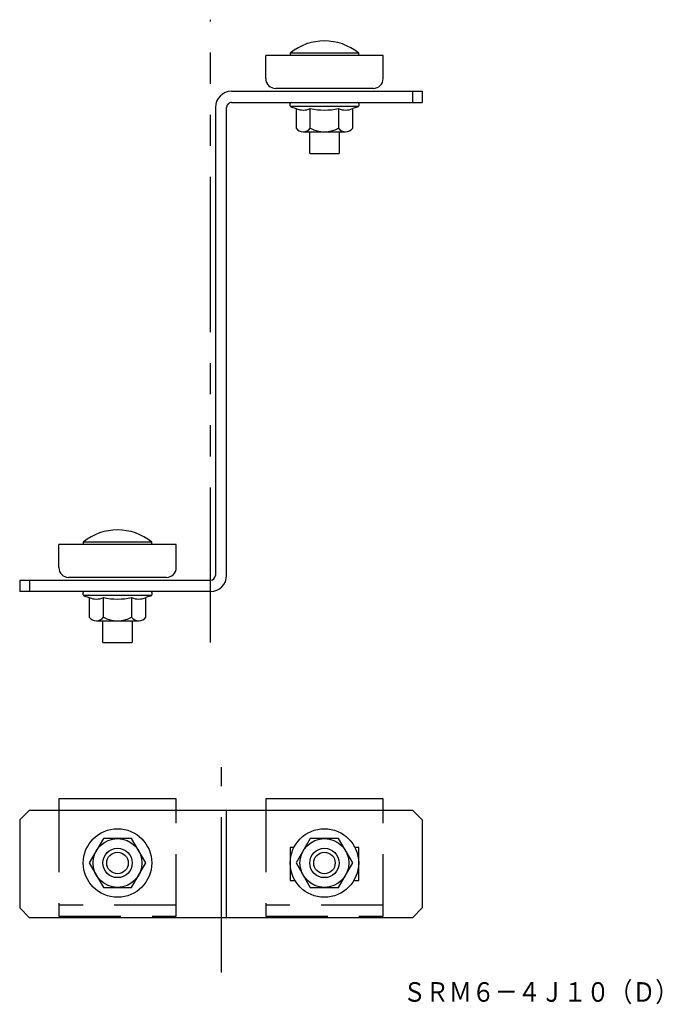
# Model space of a CAD drawing. Extents: x 1367 to 1498, y -343 to -142.
import ezdxf
from ezdxf.enums import TextEntityAlignment as Align

# ---------------------------------------------------------------- set-up
doc = ezdxf.new("R2010")
doc.units = 0
for name, pattern in [('CENTER', [50.8, 31.75, -6.35, 6.35, -6.35]), ('DASHED', [19.05, 12.7, -6.35]), ('PHANTOM', [63.5, 31.75, -6.35, 6.35, -6.35, 6.35, -6.35])]:
    doc.linetypes.add(name, pattern=pattern)
doc.layers.add('2', color=7, linetype='CONTINUOUS')
doc.layers.add('3', color=7, linetype='CONTINUOUS')
doc.styles.add('MDRAFSTD', font='TXT', dxfattribs={"bigfont": 'BIGFONT'})

# ---------------------------------------------------------------- blocks, each defined once
blk = doc.blocks.new('S0')
at = {"layer": '2', "color": 7, "linetype": 'CONTINUOUS'}
for p, q in [((1426.046345, -309.124132), (1423.159593, -314.124132)), ((1431.819847, -309.124132), (1426.046345, -309.124132)), ((1434.706599, -314.124132), (1431.819847, -309.124132)), ((1423.159593, -314.124132), (1426.046345, -319.124132)), ((1431.819847, -319.124132), (1434.706599, -314.124132)), ((1426.046345, -319.124132), (1431.819847, -319.124132))]:
    blk.add_line(p, q, dxfattribs=at)
for radius in [7, 5, 3, 2.2]:
    blk.add_circle((1428.933096, -314.124132), radius, dxfattribs=at)
blk = doc.blocks.new('S1')
at = {"layer": '2', "color": 7, "linetype": 'CONTINUOUS'}
for p, q in [((1383.746345, -309.124132), (1380.859593, -314.124132)), ((1389.519847, -309.124132), (1383.746345, -309.124132)), ((1392.406599, -314.124132), (1389.519847, -309.124132)), ((1380.859593, -314.124132), (1383.746345, -319.124132)), ((1389.519847, -319.124132), (1392.406599, -314.124132)), ((1383.746345, -319.124132), (1389.519847, -319.124132))]:
    blk.add_line(p, q, dxfattribs=at)
for radius in [7, 5, 3, 2.2]:
    blk.add_circle((1386.633096, -314.124132), radius, dxfattribs=at)

msp = doc.modelspace()

# ---------------------------------------------------------------- linework, layer by layer
at = {"layer": '2', "color": 7, "linetype": 'PHANTOM'}
msp.add_line((1405.633096, -269.066477), (1405.633096, -141.673981), dxfattribs=at)
at = {"layer": '2', "color": 7, "linetype": 'CONTINUOUS'}
for p, q in [((1421.933096, -148.516477), (1421.933096, -149.016477)), ((1435.933096, -148.516477), (1421.933096, -148.516477)), ((1435.933096, -149.016477), (1435.933096, -148.516477)), ((1416.933096, -153.716477), (1416.933096, -149.016477)), ((1440.933096, -149.016477), (1416.933096, -149.016477)), ((1440.933096, -153.716477), (1440.933096, -149.016477)), ((1409.933096, -156.316477), (1448.933096, -156.316477)), ((1438.933096, -155.716477), (1418.933096, -155.716477)), ((1446.933096, -156.316477), (1446.933096, -158.616476)), ((1448.933096, -156.316477), (1448.933096, -158.616477)), ((1409.933097, -158.616429), (1448.933096, -158.616479)), ((1421.933096, -159.276412), (1421.933096, -158.816453)), ((1435.933096, -158.816453), (1435.933096, -159.276412)), ((1406.633096, -159.616477), (1406.633096, -255.316477)), ((1408.933096, -255.316477), (1408.933096, -159.616429)), ((1435.875884, -159.416453), (1421.990308, -159.416453)), ((1422.064692, -159.46435), (1423.159593, -159.862862)), ((1423.159593, -159.862862), (1423.159593, -163.876365)), ((1426.046345, -163.876365), (1426.046345, -159.862862)), ((1431.819847, -159.862862), (1431.819847, -163.876365)), ((1435.8015, -159.46435), (1434.706599, -159.862862)), ((1434.706599, -163.876365), (1434.706599, -159.862862)), ((1424.602969, -164.616453), (1433.263223, -164.616453)), ((1425.933099, -169.016453), (1425.933098, -164.616453)), ((1431.933109, -164.616453), (1431.933111, -169.016453)), ((1425.933096, -169.016453), (1431.933096, -169.016453)), ((1374.633096, -253.716501), (1374.633096, -249.016501)), ((1398.633096, -249.016501), (1374.633096, -249.016501)), ((1379.633096, -248.516501), (1379.633096, -249.016501)), ((1393.633096, -248.516501), (1379.633096, -248.516501)), ((1393.633096, -249.016501), (1393.633096, -248.516501)), ((1398.633096, -253.716501), (1398.633096, -249.016501)), ((1366.633096, -256.316477), (1366.633096, -258.616477)), ((1366.633096, -256.316477), (1405.633096, -256.316477)), ((1368.633096, -256.316477), (1368.633096, -258.616477)), ((1396.633096, -255.716501), (1376.633096, -255.716501)), ((1405.633096, -258.616477), (1366.633096, -258.616477)), ((1379.633096, -259.276435), (1379.633096, -258.816477)), ((1393.575884, -259.416477), (1379.690308, -259.416477)), ((1379.764692, -259.464374), (1380.859593, -259.862885)), ((1393.5015, -259.464374), (1392.406599, -259.862885)), ((1393.633096, -258.816477), (1393.633096, -259.276435)), ((1380.859593, -259.862885), (1380.859593, -263.876388)), ((1383.746345, -263.876388), (1383.746345, -259.862885)), ((1389.519847, -259.862885), (1389.519847, -263.876388)), ((1392.406599, -263.876388), (1392.406599, -259.862885)), ((1382.302969, -264.616477), (1390.963223, -264.616477)), ((1383.633099, -269.016477), (1383.633098, -264.616477)), ((1389.633109, -264.616477), (1389.633111, -269.016477)), ((1383.633096, -269.016477), (1389.633096, -269.016477)), ((1398.633096, -301.024132), (1374.633096, -301.024132)), ((1374.633096, -301.024132), (1374.633096, -303.324132)), ((1398.633096, -303.324132), (1398.633096, -301.024132)), ((1440.933096, -301.024132), (1416.933096, -301.024132)), ((1416.933096, -301.024132), (1416.933096, -303.324132)), ((1440.933096, -303.324132), (1440.933096, -301.024132)), ((1366.633096, -305.324132), (1368.633096, -303.324132)), ((1368.633096, -303.324132), (1446.933096, -303.324132)), ((1408.933096, -325.324132), (1408.933096, -303.324132)), ((1448.933096, -305.324132), (1446.933096, -303.324132)), ((1366.633096, -305.324132), (1366.633096, -323.324132)), ((1448.933096, -305.324132), (1448.933096, -323.324132)), ((1421.933096, -310.924132), (1421.933096, -317.724132)), ((1422.707343, -310.924132), (1421.933096, -310.924132)), ((1435.933096, -310.924132), (1435.158849, -310.924132)), ((1435.933096, -317.724132), (1435.933096, -310.924132)), ((1421.933096, -317.724132), (1422.929764, -317.724132)), ((1434.936428, -317.724132), (1435.933096, -317.724132)), ((1366.633096, -323.324132), (1368.633096, -325.324132)), ((1446.933096, -325.324132), (1448.933096, -323.324132)), ((1446.933096, -325.324132), (1368.633096, -325.324132))]:
    msp.add_line(p, q, dxfattribs=at)
at = {"layer": '2', "color": 7, "linetype": 'CENTER'}
msp.add_line((1407.883096, -336.522167), (1407.883096, -294.552684), dxfattribs=at)
at = {"layer": '2', "color": 7, "linetype": 'DASHED'}
for p, q in [((1374.633096, -303.324132), (1374.633096, -325.024132)), ((1398.633096, -325.024132), (1398.633096, -303.324132)), ((1416.933096, -303.324132), (1416.933096, -325.024132)), ((1440.933096, -325.024132), (1440.933096, -303.324132)), ((1398.633096, -322.724132), (1374.633096, -322.724132)), ((1440.933096, -322.724132), (1416.933096, -322.724132)), ((1374.633096, -325.024132), (1398.633096, -325.024132)), ((1416.933096, -325.024132), (1440.933096, -325.024132))]:
    msp.add_line(p, q, dxfattribs=at)
at = {"layer": '2', "color": 7, "linetype": 'CONTINUOUS'}
for centre, radius, start, end in [((1428.933096, -157.066477), 11.05, 50.692352, 129.307648), ((1418.933096, -153.716477), 2, 180, 270), ((1438.933096, -153.716477), 2, 270, 0), ((1409.933096, -159.616477), 3.3, 90, 180), ((1409.933096, -159.616429), 1, 89.999927, 180), ((1422.133096, -158.816453), 0.2, 90, 180), ((1435.733096, -158.816453), 0.2, 0, 90), ((1422.133096, -159.276412), 0.2, 180, 250), ((1424.602969, -156.303633), 3.84076, 247.925945, 292.074055), ((1428.933096, -145.20365), 14.940744, 258.859628, 281.140372), ((1433.263223, -156.303635), 3.840759, 247.925942, 292.074001), ((1435.733096, -159.276412), 0.2, 290, 0), ((1424.602969, -162.83892), 1.777533, 215.70717, 324.29283), ((1428.933096, -158.616453), 6, 241.241082, 298.758918), ((1433.263223, -162.83892), 1.777533, 215.70717, 324.29283), ((1386.633096, -257.066501), 11.05, 50.692352, 129.307648), ((1376.633096, -253.716501), 2, 180, 270), ((1396.633096, -253.716501), 2, 270, 0), ((1405.633096, -255.316477), 1, 270, 0), ((1405.633096, -255.316477), 3.3, 270, 0), ((1379.833096, -258.816477), 0.2, 90, 180), ((1379.833096, -259.276435), 0.2, 180, 250), ((1393.433096, -258.816477), 0.2, 0, 90), ((1393.433096, -259.276435), 0.2, 290, 0), ((1382.302969, -256.303657), 3.84076, 247.925945, 292.074055), ((1386.633096, -245.203674), 14.940744, 258.859628, 281.140372), ((1390.963223, -256.303658), 3.840759, 247.925942, 292.074001), ((1382.302969, -262.838944), 1.777533, 215.70717, 324.29283), ((1386.633096, -258.616477), 6, 241.241082, 298.758918), ((1390.963223, -262.838944), 1.777533, 215.70717, 324.29283)]:
    msp.add_arc(centre, radius, start, end, dxfattribs=at)

# ---------------------------------------------------------------- block references
for name in ['S1', 'S0']:
    msp.add_blockref(name, (0, 0), dxfattribs=at)

# ---------------------------------------------------------------- texts
at = {"layer": '3', "color": 7, "linetype": 'CONTINUOUS', "style": 'MDRAFSTD', "width": 1.014179}
msp.add_text('ＳＲＭ６－４Ｊ１０（Ｄ）', height=4, dxfattribs=at).set_placement((1445, -342.5), (1501.266672, -342.5), align=Align.FIT)

doc.saveas('drawing.dxf')
